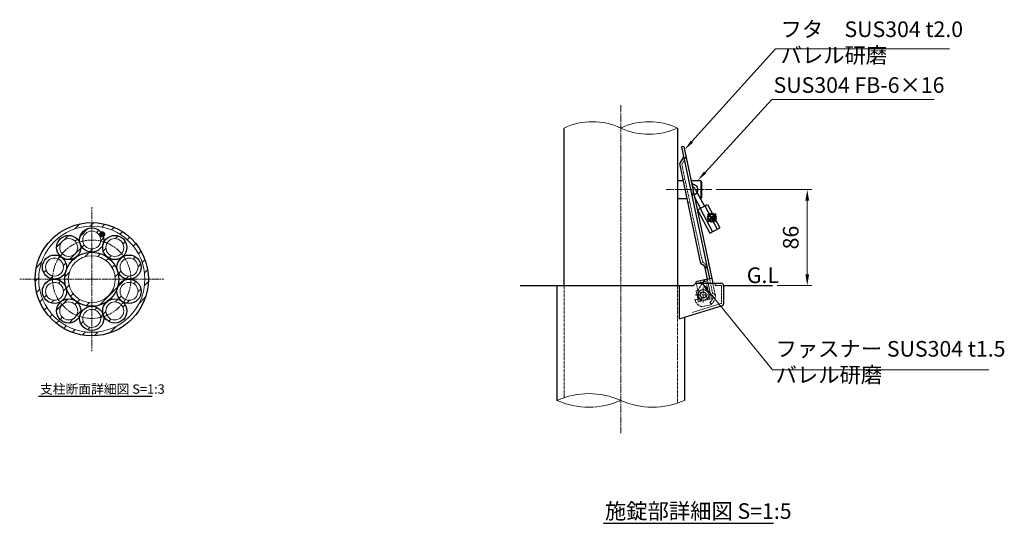
# Model space of a CAD drawing. Units: millimetres. Extents: x 27017 to 32765, y 22091 to 23946.
# Drawn here: x 31882 to 32765, y 23076 to 23527 of the extents above; entities that cross this region are included whole.
import ezdxf

# ---------------------------------------------------------------- set-up
doc = ezdxf.new("R2010")
doc.units = ezdxf.units.MM
for name, pattern in [('AM_ISO02W050', [7.5, 6, -1.5]), ('AM_ISO08W050', [18, 12, -1.5, 3, -1.5]), ('CENTER2', [6, 3.75, -0.75, 0.75, -0.75]), ('HIDDEN2', [2.25, 1.5, -0.75])]:
    doc.linetypes.add(name, pattern=pattern)
for name, color, linetype, lineweight in [('AM_0', 7, 'Continuous', 30), ('AM_3', 6, 'AM_ISO02W050', 15), ('AM_5', 3, 'Continuous', 15), ('AM_6', 2, 'Continuous', 25), ('AM_7', 4, 'AM_ISO08W050', 15), ('AM_8', 1, 'Continuous', 13)]:
    doc.layers.add(name, color=color, linetype=linetype, lineweight=lineweight)
doc.layers.add('AM_12', color=7, linetype='Continuous', lineweight=50, plot=False)
doc.styles.get("Standard").update_dxf_attribs({"font": 'ISOCP.SHX', "bigfont": 'EXTFONT.SHX'})
doc.dimstyles.new('AM_ISO$0', dxfattribs={"dimtxt": 3.5, "dimasz": 2.5, "dimexe": 1, "dimexo": 1, "dimgap": 1.5, "dimtad": 1, "dimdsep": 46, "dimtxsty": 'STANDARD', "dimcen": 0, "dimclrd": 256, "dimclre": 256, "dimclrt": 2, "dimadec": 0, "dimazin": 2, "dimtp": 0.1, "dimtm": 0.1, "dimtfac": 0.71, "dimtmove": 0, "dimatfit": 3, "dimfxl": 1, "dimlwd": -1, "dimlwe": -1, "dimarcsym": 0})
pattern_1 = [(45, (-198237.548, 10008.6544), (-5.65685425, 5.65685425), [])]

# ---------------------------------------------------------------- blocks, each defined once
blk = doc.blocks.new('*S249')
at = {"layer": 'AM_12', "color": 4}
for p, q in [((31954.77, 23333.01), (31958.27, 23336.51)), ((31954.77, 23336.51), (31958.27, 23333.01))]:
    blk.add_line(p, q, dxfattribs=at)
blk.add_circle((31956.52, 23334.76), 1.75, dxfattribs=at)
blk = doc.blocks.new('*S250')
at = {"layer": 'AM_12', "color": 4}
for p, q in [((32499.69, 23346.19), (32506.69, 23353.19)), ((32499.69, 23353.19), (32506.69, 23346.19))]:
    blk.add_line(p, q, dxfattribs=at)
blk.add_circle((32503.19, 23349.69), 3.5, dxfattribs=at)
blk = doc.blocks.new('*S251')
at = {"layer": 'AM_5'}
for p, q in [((32560.14, 23501.1), (32485.28, 23417.82)), ((32716.27, 23501.1), (32560.14, 23501.1))]:
    blk.add_line(p, q, dxfattribs=at)
at = {"layer": 'AM_5', "linetype": 'Continuous'}
blk.add_trace([(32484.3, 23418.7), (32486.26, 23416.94), (32478.6, 23410.38)], dxfattribs=at)
at = {"layer": 'AM_5', "color": 2, "insert": (32564.82, 23483.92), "char_height": 14, "attachment_point": 7}
blk.add_mtext('フタ\u3000SUS304 t2.0\\Pバレル研磨', dxfattribs=at)
blk = doc.blocks.new('*S252')
at = {"layer": 'AM_5'}
for p, q in [((32556.93, 23455.55), (32497.1, 23390.21)), ((32702.57, 23455.55), (32556.93, 23455.55))]:
    blk.add_line(p, q, dxfattribs=at)
at = {"layer": 'AM_5', "linetype": 'Continuous'}
blk.add_trace([(32496.13, 23391.1), (32498.07, 23389.32), (32490.34, 23382.83)], dxfattribs=at)
at = {"layer": 'AM_5', "color": 2, "insert": (32558.52, 23457.2), "char_height": 14, "attachment_point": 7}
blk.add_mtext('SUS304 FB-6×16', dxfattribs=at)
blk = doc.blocks.new('*S253')
at = {"layer": 'AM_5'}
for p, q in [((32557.48, 23213.28), (32499.02, 23285.28)), ((32751.56, 23213.28), (32557.48, 23213.28))]:
    blk.add_line(p, q, dxfattribs=at)
at = {"layer": 'AM_5', "linetype": 'Continuous'}
blk.add_trace([(32500.04, 23286.11), (32497.99, 23284.45), (32492.71, 23293.04)], dxfattribs=at)
at = {"layer": 'AM_5', "color": 2, "insert": (32560.35, 23197.37), "char_height": 14, "attachment_point": 7}
blk.add_mtext('ファスナー SUS304 t1.5\\Pバレル研磨', dxfattribs=at)
blk = doc.blocks.new('*D244')
at = {"layer": 'AM_5'}
for p, q in [((32507.13, 23374.83), (32592.73, 23374.83)), ((32588.73, 23298.83), (32588.73, 23364.83)), ((32561.62, 23288.83), (32592.73, 23288.83))]:
    blk.add_line(p, q, dxfattribs=at)
for points in [[(32587.06, 23364.83), (32590.39, 23364.83), (32588.73, 23374.83)], [(32587.06, 23298.83), (32590.39, 23298.83), (32588.73, 23288.83)]]:
    blk.add_solid(points, dxfattribs=at)
at = {"layer": 'Defpoints', "color": 0}
for p in [(32503.13, 23374.83), (32588.73, 23374.83), (32557.62, 23288.83)]:
    blk.add_point(p, dxfattribs=at)
at = {"layer": 'AM_5', "color": 2, "insert": (32575.73, 23331.83), "char_height": 14, "attachment_point": 5, "rotation": 90}
blk.add_mtext('86', dxfattribs=at)

msp = doc.modelspace()

# ---------------------------------------------------------------- hatches: boundary and pattern name
at = {"layer": 'AM_8'}
h = msp.add_hatch(dxfattribs=at)
h.set_pattern_fill('_U', color=256, scale=8, angle=45, style=0, pattern_type=0)
h.set_pattern_definition(pattern_1)
edge = h.paths.add_edge_path()
edge.add_arc((31947.08620184, 23294.47869948), 50.8, 191.4591559026, 453.7323236204)
edge.add_arc((31947.08620184, 23294.47869948), 50.8, 93.7323236204, 191.4591559026)
edge = h.paths.add_edge_path(flags=16)
edge.add_arc((31947.08620184, 23294.47869948), 47.6, -266.2676763797, 11.4591559026, ccw=False)
edge.add_arc((31947.08620184, 23294.47869948), 47.6, 11.4591559026, 93.7323236203, ccw=False)
h = msp.add_hatch(dxfattribs=at)
h.set_pattern_fill('_U', color=256, scale=8, angle=45, style=0, pattern_type=0)
h.set_pattern_definition(pattern_1)
edge = h.paths.add_edge_path()
edge.add_arc((31947.08620184, 23329.62869948), 10.85, 191.4591559026, 457.0268119546)
edge.add_arc((31947.08620184, 23329.62869948), 10.85, 97.0268119546, 191.4591559026)
edge = h.paths.add_edge_path(flags=16)
edge.add_arc((31947.08620184, 23329.62869948), 8.05, -262.973188045, 11.4591559027, ccw=False)
edge.add_arc((31947.08620184, 23329.62869948), 8.05, 11.4591559027, 97.026811955, ccw=False)
h = msp.add_hatch(dxfattribs=at)
h.set_pattern_fill('_U', color=256, scale=8, angle=45, style=0, pattern_type=0)
h.set_pattern_definition(pattern_1)
edge = h.paths.add_edge_path()
edge.add_arc((31926.42555022, 23322.91564683), 10.85, 306, 617.7072887403)
edge.add_arc((31926.42555022, 23322.91564683), 10.85, 257.7072887403, 306)
edge = h.paths.add_edge_path(flags=16)
edge.add_arc((31926.42555022, 23322.91564683), 8.05, -102.2927112595, 191.4591559027, ccw=False)
edge.add_arc((31926.42555022, 23322.91564683), 8.05, 191.4591559027, 257.7072887405, ccw=False)
h = msp.add_hatch(dxfattribs=at)
h.set_pattern_fill('_U', color=256, scale=8, angle=45, style=0, pattern_type=0)
h.set_pattern_definition(pattern_1)
edge = h.paths.add_edge_path()
edge.add_arc((31967.74685345, 23322.91564683), 10.85, 191.4591559026, 450.853469132)
edge.add_arc((31967.74685345, 23322.91564683), 10.85, 90.853469132, 191.4591559026)
edge = h.paths.add_edge_path(flags=16)
edge.add_arc((31967.74685345, 23322.91564683), 8.05, -269.1465308679, 11.4591559026, ccw=False)
edge.add_arc((31967.74685345, 23322.91564683), 8.05, 11.4591559026, 90.8534691321, ccw=False)
h = msp.add_hatch(dxfattribs=at)
h.set_pattern_fill('_U', color=256, scale=8, angle=45, style=0, pattern_type=0)
h.set_pattern_definition(pattern_1)
edge = h.paths.add_edge_path()
edge.add_arc((31913.65656529, 23305.34064683), 10.85, 191.4591559026, 399.0354388637)
edge.add_arc((31913.65656529, 23305.34064683), 10.85, 39.0354388637, 191.4591559026)
edge = h.paths.add_edge_path(flags=16)
edge.add_arc((31913.65656529, 23305.34064683), 8.05, -320.9645611362, 11.4591559027, ccw=False)
edge.add_arc((31913.65656529, 23305.34064683), 8.05, 11.4591559027, 39.0354388638, ccw=False)
h = msp.add_hatch(dxfattribs=at)
h.set_pattern_fill('_U', color=256, scale=8, angle=45, style=0, pattern_type=0)
h.set_pattern_definition(pattern_1)
edge = h.paths.add_edge_path()
edge.add_arc((31947.08620184, 23294.47869948), 24.3, 269.9999999999, 623.9230203094)
edge.add_arc((31947.08620184, 23294.47869948), 24.3, 263.9230203094, 269.9999999999)
edge = h.paths.add_edge_path(flags=16)
edge.add_arc((31947.08620184, 23294.47869948), 21.1, -96.0769796905, 191.4591559026, ccw=False)
edge.add_arc((31947.08620184, 23294.47869948), 21.1, 191.4591559026, 263.9230203095, ccw=False)
h = msp.add_hatch(dxfattribs=at)
h.set_pattern_fill('_U', color=256, scale=8, angle=45, style=0, pattern_type=0)
h.set_pattern_definition(pattern_1)
edge = h.paths.add_edge_path()
edge.add_arc((31980.51583838, 23305.34064683), 10.85, 191.4591559026, 440.8855260731)
edge.add_arc((31980.51583838, 23305.34064683), 10.85, 80.8855260731, 191.4591559026)
edge = h.paths.add_edge_path(flags=16)
edge.add_arc((31980.51583838, 23305.34064683), 8.05, -279.1144739269, 11.4591559026, ccw=False)
edge.add_arc((31980.51583838, 23305.34064683), 8.05, 11.4591559026, 80.8855260731, ccw=False)
h = msp.add_hatch(dxfattribs=at)
h.set_pattern_fill('_U', color=256, scale=8, angle=45, style=0, pattern_type=0)
h.set_pattern_definition(pattern_1)
edge = h.paths.add_edge_path()
edge.add_arc((31913.65656529, 23283.61675212), 10.85, 191.4591559026, 430.123418946)
edge.add_arc((31913.65656529, 23283.61675212), 10.85, 70.123418946, 191.4591559026)
edge = h.paths.add_edge_path(flags=16)
edge.add_arc((31913.65656529, 23283.61675212), 8.05, -289.8765810538, 11.4591559027, ccw=False)
edge.add_arc((31913.65656529, 23283.61675212), 8.05, 11.4591559027, 70.1234189462, ccw=False)
h = msp.add_hatch(dxfattribs=at)
h.set_pattern_fill('_U', color=256, scale=8, angle=45, style=0, pattern_type=0)
h.set_pattern_definition(pattern_1)
edge = h.paths.add_edge_path()
edge.add_arc((31980.51583838, 23283.61675212), 10.85, 162, 441.1514137564)
edge.add_arc((31980.51583838, 23283.61675212), 10.85, 81.1514137564, 162)
edge = h.paths.add_edge_path(flags=16)
edge.add_arc((31980.51583838, 23283.61675212), 8.05, -278.8485862435, 11.4591559026, ccw=False)
edge.add_arc((31980.51583838, 23283.61675212), 8.05, 11.4591559026, 81.1514137565, ccw=False)
h = msp.add_hatch(dxfattribs=at)
h.set_pattern_fill('_U', color=256, scale=8, angle=45, style=0, pattern_type=0)
h.set_pattern_definition(pattern_1)
edge = h.paths.add_edge_path()
edge.add_arc((31926.42555022, 23266.04175212), 10.85, 191.4591559026, 446.2090888639)
edge.add_arc((31926.42555022, 23266.04175212), 10.85, 86.2090888639, 191.4591559026)
edge = h.paths.add_edge_path(flags=16)
edge.add_arc((31926.42555022, 23266.04175212), 8.05, -273.7909111359, 11.4591559026, ccw=False)
edge.add_arc((31926.42555022, 23266.04175212), 8.05, 11.4591559026, 86.2090888641, ccw=False)
h = msp.add_hatch(dxfattribs=at)
h.set_pattern_fill('_U', color=256, scale=8, angle=45, style=0, pattern_type=0)
h.set_pattern_definition(pattern_1)
edge = h.paths.add_edge_path()
edge.add_arc((31967.74685345, 23266.04175212), 10.85, 125.9999999999, 433.7081715789)
edge.add_arc((31967.74685345, 23266.04175212), 10.85, 73.7081715789, 125.9999999999)
edge = h.paths.add_edge_path(flags=16)
edge.add_arc((31967.74685345, 23266.04175212), 8.05, -286.291828421, 11.4591559026, ccw=False)
edge.add_arc((31967.74685345, 23266.04175212), 8.05, 11.4591559026, 73.708171579, ccw=False)
h = msp.add_hatch(dxfattribs=at)
h.set_pattern_fill('_U', color=256, scale=8, angle=45, style=0, pattern_type=0)
h.set_pattern_definition(pattern_1)
edge = h.paths.add_edge_path()
edge.add_arc((31947.08620184, 23259.32869948), 10.85, 191.4591559026, 466.1078868166)
edge.add_arc((31947.08620184, 23259.32869948), 10.85, 106.1078868166, 191.4591559026)
edge = h.paths.add_edge_path(flags=16)
edge.add_arc((31947.08620184, 23259.32869948), 8.05, -253.8921131834, 11.4591559026, ccw=False)
edge.add_arc((31947.08620184, 23259.32869948), 8.05, 11.4591559026, 106.1078868166, ccw=False)

# ---------------------------------------------------------------- linework, layer by layer
at = {"layer": 'AM_0'}
for p, q in [((32370.64858711, 23288.83439636), (32370.64858711, 23430.06238619)), ((32472.24858711, 23430.06238619), (32472.24858711, 23288.83439636)), ((32477.91360492, 23413.59643623), (32475.95713895, 23413.18141708)), ((32475.95713895, 23413.18141708), (32501.01057778, 23295.07553913)), ((32477.91360492, 23413.59643623), (32503.95474115, 23290.83439636)), ((32477.70910872, 23404.36387868), (32474.57005523, 23398.4174623)), ((32474.33533204, 23396.73159776), (32492.76264077, 23309.86234641)), ((32477.28330289, 23382.83439636), (32472.24858711, 23382.83439636)), ((32493.24858711, 23382.83439636), (32484.4390624, 23382.83439636)), ((32493.24858711, 23382.83439636), (32494.24858711, 23381.83439636)), ((32488.01146355, 23375.77899503), (32496.51285164, 23359.91310708)), ((32487.54927606, 23368.17235663), (32492.98709876, 23358.02390973)), ((32490.3427841, 23356.60701171), (32499.1571663, 23361.33000509)), ((32490.3427841, 23356.60701171), (32501.44181855, 23335.89321355)), ((32492.54637965, 23357.78776006), (32503.6454141, 23337.07396189)), ((32496.95357075, 23360.14925675), (32508.0526052, 23339.43545858)), ((32499.1571663, 23361.33000509), (32510.25620074, 23340.61620693)), ((32501.44181855, 23335.89321355), (32510.25620074, 23340.61620693)), ((32498.94452511, 23304.25707865), (32493.66164996, 23308.41697705)), ((32496.63226028, 23306.07782711), (32499.05417585, 23294.66053357)), ((32496.58687445, 23293.86512543), (32488.83803071, 23292.2213869)), ((32496.79196844, 23294.18065843), (32494.66006592, 23290.90076903)), ((32496.79196844, 23294.18065843), (32502.96704376, 23295.49055828)), ((32331.17095065, 23288.83439636), (32486.75797128, 23288.83439636)), ((32364.29858711, 23288.83439636), (32364.29858711, 23185.82163917)), ((32473.75797128, 23288.83439636), (32473.75797128, 23258.91289907)), ((32488.75797128, 23290.83439636), (32486.75797128, 23288.83439636)), ((32488.75797128, 23290.83439636), (32511.25797128, 23290.83439636)), ((32488.83803071, 23292.2213869), (32489.13224878, 23290.83439636)), ((32513.70746102, 23288.83439636), (32557.622378, 23288.83439636)), ((32513.75797128, 23288.33439636), (32513.75797128, 23272.43774374)), ((32473.75797128, 23258.91289907), (32512.81988118, 23271.04696796)), ((32478.59858711, 23260.41657276), (32478.59858711, 23185.8216317))]:
    msp.add_line(p, q, dxfattribs=at)
at = {"layer": 'AM_0', "lineweight": 18}
msp.add_line((32493.24858711, 23382.83439636), (32493.24858711, 23366.83439636), dxfattribs=at)
at = {"layer": 'AM_0'}
for points in [[(32492.80423058, 23366.83439636), (32493.24858711, 23366.83439636), (32494.24858711, 23367.83439636), (32494.24858711, 23381.83439636)], [(32472.24858711, 23366.83439636), (32480.67733398, 23366.83439636)], [(32487.83309349, 23366.83439636), (32488.26619273, 23366.83439636)]]:
    msp.add_lwpolyline(points, dxfattribs=at)
for centre, radius in [((31947.08620184, 23294.47869948), 50.8), ((31947.08620184, 23329.62869948), 10.85), ((31926.42555022, 23322.91564683), 10.85), ((31967.74685345, 23322.91564683), 10.85), ((31913.65656529, 23305.34064683), 10.85), ((31947.08620184, 23294.47869948), 24.3), ((31980.51583838, 23305.34064683), 10.85), ((31913.65656529, 23283.61675212), 10.85), ((31980.51583838, 23283.61675212), 10.85), ((32495.44858711, 23280.33439636), 5), ((31926.42555022, 23266.04175212), 10.85), ((31967.74685345, 23266.04175212), 10.85), ((31947.08620184, 23259.32869948), 10.85)]:
    msp.add_circle(centre, radius, dxfattribs=at)
at = {"layer": 'AM_0', "lineweight": 20}
for centre, radius in [((31947.08620184, 23294.47869948), 47.6), ((31947.08620184, 23329.62869948), 8.05), ((31926.42555022, 23322.91564683), 8.05), ((31967.74685345, 23322.91564683), 8.05), ((31913.65656529, 23305.34064683), 8.05), ((31947.08620184, 23294.47869948), 21.1), ((31980.51583838, 23305.34064683), 8.05), ((31913.65656529, 23283.61675212), 8.05), ((31980.51583838, 23283.61675212), 8.05), ((31926.42555022, 23266.04175212), 8.05), ((31947.08620184, 23259.32869948), 8.05), ((31967.74685345, 23266.04175212), 8.05)]:
    msp.add_circle(centre, radius, dxfattribs=at)
at = {"layer": 'AM_0', "lineweight": 15}
for centre, radius, start, end in [((32396.04858711, 23375.83015922), 59.88567811, 64.9036661615, 115.0963338385), ((32446.84858711, 23375.83015922), 59.88567811, 64.9036661615, 115.0963338385), ((32446.84858711, 23484.29461316), 59.88567811, 244.9036661615, 295.0963338385), ((32392.87359131, 23121.57295749), 70.31659806, 66.0225933417, 113.9774066583), ((32392.87359131, 23250.07032085), 70.31659806, 246.0225933417, 293.9774066583), ((32450.02359971, 23250.07032085), 70.31659806, 246.0225933426, 293.9774066574)]:
    msp.add_arc(centre, radius, start, end, dxfattribs=at)
at = {"layer": 'AM_0'}
for centre, radius, start, end in [((32477.26693652, 23404.59729652), 0.5, 332.1708756603, 11.9764466598), ((32476.78091451, 23397.25037169), 2.5, 152.1708756603, 191.9764466598), ((32486.24858711, 23374.83439636), 4.5, 280.5749771538, 103.3779161658), ((32486.24858711, 23374.83439636), 2, 28.1836553589, 105.1310321657), ((32495.20828728, 23310.38113392), 2.5, 191.9764466598, 231.7820176603), ((32498.63519761, 23303.86424727), 0.5, 11.9764466598, 51.7820176603), ((32511.25797128, 23288.33439636), 2.5, 0, 90), ((32512.25797128, 23272.43774374), 1.5, 292.0000007613, 0)]:
    msp.add_arc(centre, radius, start, end, dxfattribs=at)
for p in [(32477.79361743, 23404.52396668), (32498.46430229, 23307.0798031), (32499.13474731, 23303.91850104)]:
    msp.add_point(p, dxfattribs=at)
at = {"layer": 'AM_3', "ltscale": 0.4}
for p, q in [((32479.4777958, 23403.43020591), (32476.33874209, 23397.48379051)), ((32476.29179801, 23397.14661691), (32494.71910674, 23310.27736555)), ((32479.0402176, 23384.19013173), (32477.08375163, 23383.77511259)), ((32483.39791864, 23363.64723901), (32481.44145266, 23363.23221986)), ((32498.4384687, 23307.20118415), (32494.89895938, 23309.98830266)), ((32499.05425757, 23294.6605509), (32501.78280172, 23281.79776175)), ((32501.01072355, 23295.07557005), (32503.73926769, 23282.2127809)), ((32490.4981073, 23284.395523), (32489.03075782, 23284.08425864)), ((32490.4981073, 23284.395523), (32489.13224878, 23290.83439636)), ((32497.46427546, 23292.51786879), (32489.14929507, 23290.75403742)), ((32490.48176925, 23284.47254316), (32490.95462836, 23282.24341043)), ((32494.66006592, 23290.90076903), (32490.4981073, 23284.395523)), ((32490.4981073, 23284.395523), (32492.57320303, 23274.61319313)), ((32498.05714674, 23292.13250708), (32501.37729991, 23276.48077929)), ((32499.62825101, 23291.95465495), (32502.84464939, 23276.79204365)), ((32503.95476319, 23290.83439636), (32506.40039911, 23279.30589554)), ((32506.25797128, 23290.83439636), (32506.25797128, 23288.83439636)), ((32506.25797128, 23288.83439636), (32511.25797128, 23288.83439636)), ((32511.75797128, 23288.33439636), (32511.75797128, 23272.77499835)), ((32489.03075782, 23284.08425864), (32491.10585355, 23274.30192877)), ((32490.43737341, 23276.51130425), (32489.18240199, 23276.24509099)), ((32490.55594767, 23276.4342319), (32490.99171777, 23274.37994263)), ((32494.88831127, 23282.97562542), (32491.07320262, 23282.16633809)), ((32492.11668197, 23276.7653057), (32492.55245207, 23274.71101643)), ((32493.49976966, 23274.80974288), (32494.09235648, 23277.99973611)), ((32498.95061259, 23276.83674159), (32498.08981618, 23280.8946722)), ((32499.47250127, 23276.07672017), (32498.95061259, 23276.83674159)), ((32502.84464939, 23276.79204365), (32499.47250127, 23276.07672017)), ((32485.88140377, 23264.69761638), (32511.75797128, 23272.77499835)), ((32493.49976966, 23274.80974288), (32491.10585355, 23274.30192877)), ((32492.47537973, 23274.59244217), (32491.11029203, 23274.30287029)), ((32502.00650955, 23271.50299481), (32494.28329283, 23269.86469246)), ((32501.46801261, 23273.64361788), (32502.80566272, 23272.15677821))]:
    msp.add_line(p, q, dxfattribs=at)
at = {"layer": 'AM_3', "color": 6, "ltscale": 0.5}
for p, q in [((32370.64858711, 23288.83439636), (32370.64858711, 23188.28482413)), ((32472.24858711, 23288.83439636), (32472.24858711, 23183.35844861))]:
    msp.add_line(p, q, dxfattribs=at)
at = {"layer": 'AM_3', "linetype": 'HIDDEN2'}
msp.add_line((32496.00886296, 23277.69316729), (32492.19375431, 23276.88387996), dxfattribs=at)
at = {"layer": 'AM_3', "ltscale": 0.4}
msp.add_circle((32495.44858711, 23280.33439636), 2.55, dxfattribs=at)
for centre, radius, start, end in [((32477.26693652, 23404.59729652), 2.5, 332.1708756603, 7.6482396602), ((32476.78091451, 23397.25037169), 0.5, 152.1708756603, 191.9764466598), ((32495.20828728, 23310.38113392), 0.5, 191.9764466598, 231.7820176603), ((32497.56803025, 23292.02875229), 2, 11.9764466598, 101.9764466598), ((32497.56803025, 23292.02875229), 0.5, 11.9764466598, 101.9764466598), ((32489.39249038, 23275.26762039), 1, 101.9764466598, 196.4829026598), ((32490.45812437, 23276.41348095), 0.1, 11.9764466598, 101.9764466598), ((32491.05245166, 23282.26416138), 0.1, 191.9764466598, 281.9764466598), ((32492.21450527, 23276.78605666), 0.1, 101.9764466598, 191.9764466598), ((32495.44858711, 23280.33439636), 2.7, 11.9764466598, 239.8472099757), ((32495.44858711, 23280.33439636), 2.7, 281.9764466598, 101.9764466598), ((32495.44858711, 23280.33439636), 9, 311.9764466606, 352.7883102061), ((32504.22838418, 23282.31653568), 2.5, 191.9764466598, 262.5052256602), ((32495.44858711, 23280.33439636), 11, 306.5960488961, 354.6350038573), ((32504.22838418, 23282.31653568), 0.5, 191.9764466598, 262.5052256602), ((32503.83707688, 23279.34216552), 0.5, 11.9764466598, 82.5052256602), ((32503.83707688, 23279.34216552), 2.5, 11.9764466598, 82.5052256602), ((32496.06415764, 23277.8015147), 8.13416417, 200.2668979459, 257.3534283561), ((32491.08954107, 23274.40069359), 0.1, 191.9764466598, 281.9764466598), ((32492.45462877, 23274.69026547), 0.1, 281.9764466598, 11.9764466598)]:
    msp.add_arc(centre, radius, start, end, dxfattribs=at)
at = {"layer": 'AM_3', "linetype": 'HIDDEN2'}
msp.add_arc((32511.25797128, 23288.33439636), 0.5, 0, 90, dxfattribs=at)
at = {"layer": 'AM_3', "ltscale": 0.4}
for p in [(32479.90034109, 23404.23064732), (32488.19538936, 23276.03571902), (32503.81790074, 23281.84209222), (32506.20402608, 23280.2316291), (32506.20402608, 23280.2316291)]:
    msp.add_point(p, dxfattribs=at)
at = {"layer": 'AM_3', "linetype": 'HIDDEN2'}
for p in [(32498.32430803, 23307.7397582), (32500.27051058, 23308.20316075), (32500.47356164, 23307.24554332), (32500.47356164, 23307.24554332)]:
    msp.add_point(p, dxfattribs=at)
at = {"layer": 'AM_6'}
for p, q in [((31899.31182883, 23189.76595378), (32001.26988986, 23189.76595378)), ((32405.97338945, 23075.6327222), (32558.31216239, 23075.6327222))]:
    msp.add_line(p, q, dxfattribs=at)
at = {"layer": 'AM_7', "ltscale": 0.5}
for p, q in [((32421.44858711, 23156.53346227), (32421.44858711, 23450.92673386)), ((32503.12556399, 23374.83439636), (32462.12175176, 23374.83439636)), ((32486.24858711, 23380.81068193), (32486.24858711, 23368.85811078)), ((31947.08620184, 23294.47869948), (31947.08620184, 23359.11204194)), ((31947.08620184, 23294.47869948), (31882.45285938, 23294.47869948)), ((31947.08620184, 23294.47869948), (32011.7195443, 23294.47869948)), ((31947.08620184, 23294.47869948), (31947.08620184, 23229.84535702))]:
    msp.add_line(p, q, dxfattribs=at)
at = {"layer": 'AM_7', "linetype": 'CENTER2'}
for p, q in [((32495.44858711, 23286.92319836), (32495.44858711, 23273.74559436)), ((32488.33479061, 23280.33439636), (32502.56238361, 23280.33439636))]:
    msp.add_line(p, q, dxfattribs=at)
at = {"layer": 'AM_7', "ltscale": 0.5}
msp.add_circle((31947.08620184, 23294.47869948), 35.15, dxfattribs=at)

# ---------------------------------------------------------------- block references
at = {"layer": 'AM_12'}
for name in ['*S250', '*S249']:
    msp.add_blockref(name, (0, 0), dxfattribs=at)
at = {"layer": 'AM_5'}
for name in ['*S251', '*S252', '*S253']:
    msp.add_blockref(name, (0, 0), dxfattribs=at)

# ---------------------------------------------------------------- texts
at = {"layer": 'AM_6', "width": 316.2295663387, "attachment_point": 1}
for s, insert, char_height in [('G.L', (32534.50897443, 23305.0597018), 14), ('支柱断面詳細図 S=1:3', (31900.64446444, 23200.17772242), 8.4), ('施錠部詳細図 S=1:5', (32407.30602506, 23093.59742969), 14)]:
    msp.add_mtext(s, dxfattribs=dict(at, insert=insert, char_height=char_height))

# ---------------------------------------------------------------- dimensions: what is measured, and where the dimension line sits
at = {"layer": 'AM_5'}
dim = msp.add_linear_dim(base=(32588.7266426, 23374.83439636), p1=(32557.622378, 23288.83439636), p2=(32503.12556399, 23374.83439636), angle=90, dimstyle='AM_ISO$0', override={"dimscale": 4}, dxfattribs=at)
dim.commit()
dim.dimension.update_dxf_attribs({"geometry": '*D244', "text_midpoint": (32575.7266426, 23331.83439636)})

doc.saveas('drawing.dxf')
